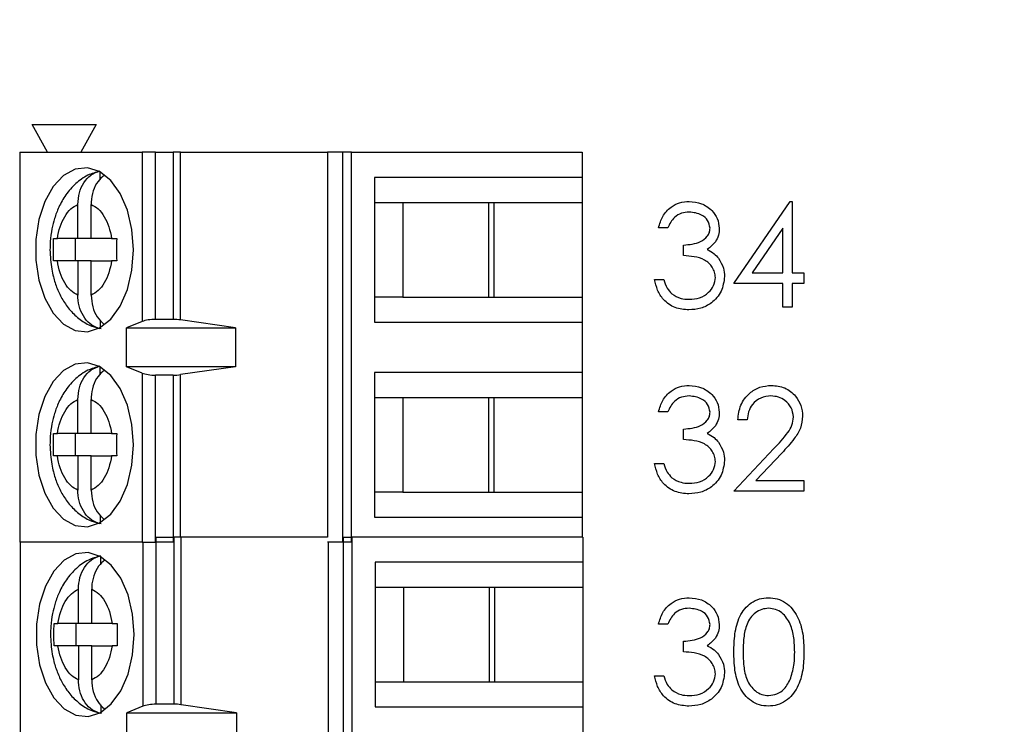
# Model space of a CAD drawing. Units: inches. Extents: x 0.1 to 15, y 0.1 to 9.7.
# Drawn here: x 9.1 to 9.8, y 7.2 to 7.7 of the extents above; entities that cross this region are included whole.
import ezdxf

# ---------------------------------------------------------------- set-up
doc = ezdxf.new("R2010")
doc.units = ezdxf.units.IN
doc.header["$LTSCALE"] = 0.888889
doc.header["$MEASUREMENT"] = 0
doc.styles.add('SLDTEXTSTYLE0', font='TXT', dxfattribs={"width": 0.75})
doc.dimstyles.new('SLDDIMSTYLE0', dxfattribs={"dimtxt": 0.122485, "dimasz": 0.115556, "dimexe": 0, "dimexo": 0.0625, "dimgap": 0.030621, "dimtad": 0, "dimtih": 1, "dimtoh": 1, "dimrnd": 1e-09, "dimzin": 4, "dimdsep": 46, "dimtxsty": 'SLDTEXTSTYLE0', "dimsah": 1, "dimcen": 0.09, "dimadec": 0, "dimazin": 1, "dimtfac": 1, "dimtofl": 0, "dimtmove": 0, "dimatfit": 3, "dimfxl": 0, "dimfrac": 2, "dimtolj": 1, "dimtzin": 12, "dimarcsym": 0})

# ---------------------------------------------------------------- blocks, each defined once
blk = doc.blocks.new('_D_3')
at = {"color": 7, "linetype": 'Continuous', "lineweight": 18}
for p, q in [((9.61922, 8.04296), (11.26323, 8.04296)), ((11.22823, 8.04296), (11.22823, 6.58489)), ((11.22823, 4.84296), (11.22823, 6.39044)), ((9.61922, 4.84296), (11.26323, 4.84296))]:
    blk.add_line(p, q, dxfattribs=at)
for points in [[(11.22823, 8.04296), (11.21045, 7.9274), (11.24601, 7.9274)], [(11.22823, 4.84296), (11.24601, 4.95851), (11.21045, 4.95851)]]:
    blk.add_solid(points, dxfattribs=at)
at = {"color": 7, "linetype": 'Continuous', "lineweight": 18, "insert": (11.06985, 6.54833), "char_height": 0.122485, "attachment_point": 1, "style": 'SLDTEXTSTYLE0'}
blk.add_mtext('3.20', dxfattribs=at)

msp = doc.modelspace()

# ---------------------------------------------------------------- linework, layer by layer
at = {"color": 7, "linetype": 'Continuous', "lineweight": 25}
for p, q in [((9.11501, 7.63115), (9.16029, 7.63115)), ((9.12584, 7.61146), (9.11501, 7.63115)), ((9.16029, 7.63115), (9.14946, 7.61146)), ((9.10615, 7.61146), (9.10615, 7.33587)), ((9.10615, 7.61146), (9.19277, 7.61146)), ((9.19277, 7.61146), (9.19277, 7.49192)), ((9.20225, 7.61146), (9.19277, 7.61146)), ((9.20225, 7.49335), (9.20225, 7.61146)), ((9.20225, 7.61146), (9.2147, 7.61146)), ((9.2147, 7.61146), (9.2147, 7.49335)), ((9.21978, 7.61146), (9.2147, 7.61146)), ((9.21978, 7.49301), (9.21978, 7.61146)), ((9.21978, 7.61146), (9.32373, 7.61146)), ((9.32373, 7.61146), (9.32373, 7.3396)), ((9.3344, 7.61146), (9.32373, 7.61146)), ((9.3344, 7.61146), (9.3344, 7.33587)), ((9.34073, 7.61146), (9.3344, 7.61146)), ((9.34073, 7.33587), (9.34073, 7.61146)), ((9.34073, 7.61146), (9.50379, 7.61146)), ((9.50379, 7.61146), (9.50379, 7.59375)), ((9.16306, 7.59234), (9.16306, 7.59758)), ((9.50379, 7.59375), (9.35705, 7.59375)), ((9.35705, 7.59375), (9.35705, 7.49138)), ((9.50379, 7.59375), (9.50379, 7.57603)), ((9.14726, 7.55044), (9.14726, 7.57468)), ((9.15666, 7.55044), (9.15666, 7.57468)), ((9.35705, 7.57603), (9.37704, 7.57603)), ((9.37704, 7.57603), (9.44154, 7.57603)), ((9.37704, 7.57603), (9.37704, 7.5091)), ((9.43782, 7.5091), (9.43782, 7.57603)), ((9.44154, 7.57603), (9.50379, 7.57603)), ((9.44154, 7.5091), (9.44154, 7.57603)), ((9.50379, 7.57603), (9.50379, 7.5091)), ((9.61099, 7.51879), (9.6508, 7.57675)), ((9.6508, 7.57675), (9.65212, 7.57675)), ((9.65212, 7.57675), (9.65212, 7.52626)), ((9.56425, 7.55805), (9.55771, 7.55805)), ((9.64558, 7.55793), (9.62385, 7.52626)), ((9.64558, 7.52626), (9.64558, 7.55793)), ((9.1301, 7.55044), (9.1328, 7.55044)), ((9.14726, 7.55044), (9.1328, 7.55044)), ((9.14544, 7.55044), (9.14544, 7.53469)), ((9.15666, 7.55044), (9.14726, 7.55044)), ((9.17112, 7.55044), (9.15666, 7.55044)), ((9.17112, 7.55044), (9.17473, 7.55044)), ((9.57547, 7.53842), (9.57547, 7.5459)), ((9.1328, 7.53469), (9.1301, 7.53469)), ((9.14726, 7.53469), (9.1328, 7.53469)), ((9.14726, 7.53469), (9.14726, 7.51045)), ((9.15666, 7.53469), (9.14726, 7.53469)), ((9.15666, 7.51045), (9.15666, 7.53469)), ((9.15666, 7.53469), (9.17112, 7.53469)), ((9.17473, 7.53469), (9.17112, 7.53469)), ((9.62385, 7.52626), (9.64558, 7.52626)), ((9.65212, 7.52626), (9.66054, 7.52626)), ((9.66054, 7.52626), (9.66054, 7.51879)), ((9.5549, 7.52159), (9.56145, 7.52159)), ((9.64558, 7.51879), (9.61099, 7.51879)), ((9.64558, 7.50196), (9.64558, 7.51879)), ((9.66054, 7.51879), (9.65212, 7.51879)), ((9.65212, 7.51879), (9.65212, 7.50196)), ((9.37704, 7.5091), (9.35705, 7.5091)), ((9.37704, 7.5091), (9.44154, 7.5091)), ((9.44154, 7.5091), (9.50379, 7.5091)), ((9.50379, 7.5091), (9.50379, 7.49138)), ((9.65212, 7.50196), (9.64558, 7.50196)), ((9.16306, 7.49287), (9.16306, 7.48755)), ((9.19277, 7.49192), (9.18167, 7.48745)), ((9.2147, 7.49335), (9.20225, 7.49335)), ((9.25869, 7.48745), (9.21978, 7.49301)), ((9.35705, 7.49138), (9.50379, 7.49138)), ((9.50379, 7.49138), (9.50379, 7.45595)), ((9.18167, 7.48745), (9.25869, 7.48745)), ((9.18167, 7.45989), (9.18167, 7.48745)), ((9.25869, 7.48745), (9.25869, 7.45989)), ((9.16306, 7.45455), (9.16306, 7.45978)), ((9.19277, 7.45541), (9.18167, 7.45989)), ((9.25869, 7.45989), (9.18167, 7.45989)), ((9.19277, 7.45541), (9.19277, 7.33587)), ((9.25869, 7.45989), (9.21978, 7.45433)), ((9.50379, 7.45595), (9.35705, 7.45595)), ((9.35705, 7.45595), (9.35705, 7.35359)), ((9.50379, 7.45595), (9.50379, 7.43823)), ((9.20225, 7.33587), (9.20225, 7.45398)), ((9.2147, 7.45398), (9.20225, 7.45398)), ((9.2147, 7.45398), (9.2147, 7.33587)), ((9.14726, 7.41264), (9.14726, 7.43689)), ((9.15666, 7.41264), (9.15666, 7.43689)), ((9.35705, 7.43823), (9.37704, 7.43823)), ((9.37704, 7.43823), (9.44154, 7.43823)), ((9.37704, 7.43823), (9.37704, 7.37131)), ((9.43782, 7.37131), (9.43782, 7.43823)), ((9.44154, 7.43823), (9.50379, 7.43823)), ((9.44154, 7.37131), (9.44154, 7.43823)), ((9.50379, 7.43823), (9.50379, 7.37131)), ((9.56425, 7.42805), (9.55771, 7.42805)), ((9.62034, 7.42244), (9.6138, 7.42244)), ((9.1301, 7.41264), (9.1328, 7.41264)), ((9.14726, 7.41264), (9.1328, 7.41264)), ((9.14544, 7.41264), (9.14544, 7.3969)), ((9.15666, 7.41264), (9.14726, 7.41264)), ((9.17112, 7.41264), (9.15666, 7.41264)), ((9.17112, 7.41264), (9.17473, 7.41264)), ((9.57547, 7.40842), (9.57547, 7.4159)), ((9.61099, 7.37196), (9.63927, 7.40214)), ((9.64485, 7.39891), (9.62661, 7.37944)), ((9.1328, 7.3969), (9.1301, 7.3969)), ((9.14726, 7.3969), (9.1328, 7.3969)), ((9.14726, 7.3969), (9.14726, 7.37265)), ((9.15666, 7.3969), (9.14726, 7.3969)), ((9.15666, 7.37265), (9.15666, 7.3969)), ((9.15666, 7.3969), (9.17112, 7.3969)), ((9.17473, 7.3969), (9.17112, 7.3969)), ((9.5549, 7.39159), (9.56145, 7.39159)), ((9.62661, 7.37944), (9.66054, 7.37944)), ((9.66054, 7.37944), (9.66054, 7.37196)), ((9.37704, 7.37131), (9.35705, 7.37131)), ((9.37704, 7.37131), (9.44154, 7.37131)), ((9.44154, 7.37131), (9.50379, 7.37131)), ((9.50379, 7.37131), (9.50379, 7.35359)), ((9.66054, 7.37196), (9.61099, 7.37196)), ((9.16306, 7.35507), (9.16306, 7.34976)), ((9.35705, 7.35359), (9.50379, 7.35359)), ((9.50379, 7.35359), (9.50379, 7.3396)), ((9.20264, 7.22149), (9.20264, 7.3396)), ((9.20264, 7.3396), (9.2151, 7.3396)), ((9.2151, 7.3396), (9.2151, 7.22149)), ((9.22018, 7.3396), (9.2151, 7.3396)), ((9.22018, 7.22113), (9.22018, 7.3396)), ((9.32383, 7.3396), (9.22018, 7.3396)), ((9.33479, 7.3396), (9.33479, 6.92621)), ((9.33479, 7.3396), (9.34113, 7.3396)), ((9.34113, 6.92621), (9.34113, 7.3396)), ((9.50418, 7.3396), (9.34113, 7.3396)), ((9.50418, 7.3396), (9.50418, 7.32188)), ((9.19277, 7.33587), (9.10615, 7.33587)), ((9.10655, 7.33587), (9.10655, 6.92621)), ((9.19277, 7.33587), (9.20225, 7.33587)), ((9.2147, 7.33587), (9.20225, 7.33587)), ((9.3344, 7.33587), (9.32383, 7.33587)), ((9.32412, 7.33587), (9.32412, 6.92621)), ((9.34073, 7.33587), (9.3344, 7.33587)), ((9.16345, 7.32047), (9.16345, 7.32571)), ((9.35745, 7.32188), (9.35745, 7.21952)), ((9.50418, 7.32188), (9.35745, 7.32188)), ((9.50418, 7.32188), (9.50418, 7.30416)), ((9.14766, 7.27857), (9.14766, 7.30282)), ((9.15705, 7.27857), (9.15705, 7.30282)), ((9.35745, 7.30416), (9.37744, 7.30416)), ((9.37744, 7.30416), (9.44194, 7.30416)), ((9.37744, 7.30416), (9.37744, 7.23723)), ((9.43821, 7.23723), (9.43821, 7.30416)), ((9.44194, 7.30416), (9.50418, 7.30416)), ((9.44194, 7.23723), (9.44194, 7.30416)), ((9.50418, 7.30416), (9.50418, 7.23723)), ((9.13049, 7.27857), (9.13319, 7.27857)), ((9.14766, 7.27857), (9.13319, 7.27857)), ((9.14583, 7.27857), (9.14583, 7.26283)), ((9.15705, 7.27857), (9.14766, 7.27857)), ((9.17152, 7.27857), (9.15705, 7.27857)), ((9.17152, 7.27857), (9.17513, 7.27857)), ((9.56425, 7.27805), (9.55771, 7.27805)), ((9.13319, 7.26283), (9.13049, 7.26283)), ((9.14766, 7.26283), (9.13319, 7.26283)), ((9.14766, 7.26283), (9.14766, 7.23858)), ((9.15705, 7.26283), (9.14766, 7.26283)), ((9.15705, 7.23858), (9.15705, 7.26283)), ((9.15705, 7.26283), (9.17152, 7.26283)), ((9.17513, 7.26283), (9.17152, 7.26283)), ((9.57547, 7.25842), (9.57547, 7.2659)), ((9.5549, 7.24159), (9.56145, 7.24159)), ((9.35745, 7.23723), (9.37744, 7.23723)), ((9.37744, 7.23723), (9.44194, 7.23723)), ((9.44194, 7.23723), (9.50418, 7.23723)), ((9.50418, 7.23723), (9.50418, 7.21952)), ((9.16345, 7.221), (9.16345, 7.21569)), ((9.19316, 7.22), (9.18199, 7.2153)), ((9.2151, 7.22149), (9.20264, 7.22149)), ((9.25932, 7.2153), (9.22018, 7.22113)), ((9.35745, 7.21952), (9.50418, 7.21952)), ((9.50418, 7.21952), (9.50418, 7.18408)), ((9.18199, 7.2153), (9.25932, 7.2153)), ((9.18199, 7.20152), (9.18199, 7.2153)), ((9.25932, 7.2153), (9.25932, 7.20152))]:
    msp.add_line(p, q, dxfattribs=at)
at = {"color": 8, "linetype": 'Continuous', "lineweight": 25}
for p, q in [((9.21978, 7.3396), (9.21978, 7.45433)), ((9.19316, 7.33587), (9.19316, 7.22))]:
    msp.add_line(p, q, dxfattribs=at)
at = {"color": 7, "linetype": 'Continuous', "lineweight": 25, "flags": 128}
for points in [[(9.18661, 7.54257), (9.18552, 7.55701), (9.18232, 7.57054), (9.17722, 7.58232), (9.17053, 7.5916), (9.16267, 7.59779), (9.15414, 7.60052), (9.14547, 7.59961), (9.13721, 7.59511), (9.12987, 7.58731), (9.12393, 7.5767), (9.11974, 7.56394), (9.11758, 7.54984), (9.11758, 7.53529), (9.11974, 7.52119), (9.12393, 7.50843), (9.12987, 7.49782), (9.13721, 7.49002), (9.14547, 7.48552), (9.15414, 7.48461), (9.16267, 7.48734), (9.17053, 7.49353), (9.17722, 7.50281), (9.18232, 7.51459), (9.18552, 7.52812), (9.18661, 7.54257)], [(9.18661, 7.40477), (9.18552, 7.41921), (9.18232, 7.43275), (9.17722, 7.44452), (9.17053, 7.4538), (9.16267, 7.46), (9.15414, 7.46273), (9.14547, 7.46181), (9.13721, 7.45731), (9.12987, 7.44951), (9.12393, 7.4389), (9.11974, 7.42615), (9.11758, 7.41205), (9.11758, 7.39749), (9.11974, 7.38339), (9.12393, 7.37064), (9.12987, 7.36003), (9.13721, 7.35223), (9.14547, 7.34773), (9.15414, 7.34681), (9.16267, 7.34954), (9.17053, 7.35574), (9.17722, 7.36502), (9.18232, 7.37679), (9.18552, 7.39033), (9.18661, 7.40477)], [(9.187, 7.2707), (9.18591, 7.28514), (9.18272, 7.29867), (9.17761, 7.31045), (9.17092, 7.31973), (9.16306, 7.32593), (9.15453, 7.32866), (9.14586, 7.32774), (9.1376, 7.32324), (9.13027, 7.31544), (9.12432, 7.30483), (9.12014, 7.29208), (9.11798, 7.27798), (9.11798, 7.26342), (9.12014, 7.24932), (9.12432, 7.23657), (9.13027, 7.22595), (9.1376, 7.21815), (9.14586, 7.21366), (9.15453, 7.21274), (9.16306, 7.21547), (9.17092, 7.22167), (9.17761, 7.23095), (9.18272, 7.24272), (9.18591, 7.25626), (9.187, 7.2707)]]:
    msp.add_lwpolyline(points, dxfattribs=at)
at = {"color": 7, "linetype": 'Continuous', "lineweight": 25}
for centre, ratio, start_param, end_param in [((9.20225, 7.48981), 0.3, 1.570796, 2.50226), ((9.2147, 7.48981), 0.3, 1.126178, 1.570796), ((9.20225, 7.45753), 0.3, 3.780925, 4.712389), ((9.2147, 7.45753), 0.3, 4.712389, 5.157007), ((9.20264, 7.21779), 0.312591, 1.570796, 2.50226), ((9.2151, 7.21779), 0.312591, 1.126178, 1.570796)]:
    msp.add_ellipse(centre, major_axis=(0.01181, 0), ratio=ratio, start_param=start_param, end_param=end_param, dxfattribs=at)
for points, knots in [([(9.16278, 7.59803), (9.1599, 7.59724), (9.15366, 7.59553), (9.14551, 7.58952), (9.13867, 7.58177), (9.13386, 7.57326), (9.13077, 7.56512), (9.12875, 7.55696), (9.12771, 7.5495), (9.1276, 7.54449), (9.12756, 7.54257)], [0, 0, 0, 0, 0.129884, 0.282122, 0.43744, 0.579774, 0.698339, 0.800033, 0.922909, 1, 1, 1, 1]), ([(9.14726, 7.57468), (9.14747, 7.57744), (9.1479, 7.58296), (9.15128, 7.59021), (9.15637, 7.59599), (9.16076, 7.59756), (9.16306, 7.59837)], [0, 0, 0, 0, 0.246956, 0.4941251, 0.7357446, 1, 1, 1, 1]), ([(9.1659, 7.59518), (9.16436, 7.59384), (9.16107, 7.59098), (9.15785, 7.58424), (9.15672, 7.57845), (9.15667, 7.57523), (9.15666, 7.57468)], [0, 0, 0, 0, 0.283346, 0.606311, 0.933292, 1, 1, 1, 1]), ([(9.1328, 7.55044), (9.13335, 7.55331), (9.13447, 7.55905), (9.13786, 7.56619), (9.14212, 7.57188), (9.14555, 7.57375), (9.14726, 7.57468)], [0, 0, 0, 0, 0.249847, 0.49999, 0.749857, 1, 1, 1, 1]), ([(9.15666, 7.57468), (9.15837, 7.57375), (9.16179, 7.57188), (9.16606, 7.56619), (9.16945, 7.55905), (9.17057, 7.55331), (9.17112, 7.55044)], [0, 0, 0, 0, 0.2498495, 0.4999865, 0.7498525, 1, 1, 1, 1]), ([(9.55771, 7.55805), (9.55855, 7.56085), (9.56022, 7.56645), (9.5658, 7.57265), (9.57254, 7.57621), (9.57712, 7.57657), (9.57941, 7.57675)], [0, 0, 0, 0, 0.280284, 0.559681, 0.779749, 1, 1, 1, 1]), ([(9.57941, 7.57675), (9.58236, 7.57643), (9.58827, 7.5758), (9.59533, 7.57111), (9.59981, 7.56475), (9.60041, 7.56012), (9.60071, 7.5578)], [0, 0, 0, 0, 0.280085, 0.559872, 0.780098, 1, 1, 1, 1]), ([(9.5795, 7.56927), (9.5776, 7.56912), (9.57382, 7.56881), (9.56779, 7.56517), (9.56559, 7.56075), (9.56425, 7.55805)], [0, 0, 0, 0, 0.280636, 0.560361, 1, 1, 1, 1]), ([(9.59417, 7.55783), (9.5938, 7.55974), (9.59305, 7.56357), (9.58747, 7.56829), (9.58252, 7.5689), (9.5795, 7.56927)], [0, 0, 0, 0, 0.278857, 0.560072, 1, 1, 1, 1]), ([(9.57547, 7.5459), (9.57959, 7.54628), (9.58577, 7.54685), (9.59181, 7.55113), (9.59387, 7.55476), (9.59407, 7.5568), (9.59417, 7.55783)], [0, 0, 0, 0, 0.499418, 0.749021, 0.874546, 1, 1, 1, 1]), ([(9.60071, 7.5578), (9.60059, 7.55612), (9.60035, 7.55275), (9.59773, 7.54715), (9.59429, 7.54445), (9.59219, 7.5428)], [0, 0, 0, 0, 0.280518, 0.560798, 1, 1, 1, 1]), ([(9.1301, 7.53469), (9.13003, 7.53732), (9.1299, 7.54257), (9.13003, 7.54781), (9.1301, 7.55044)], [0, 0, 0, 0, 0.499991, 1, 1, 1, 1]), ([(9.17473, 7.55044), (9.17466, 7.54781), (9.17453, 7.54257), (9.17466, 7.53732), (9.17473, 7.53469)], [0, 0, 0, 0, 0.500009, 1, 1, 1, 1]), ([(9.12756, 7.54257), (9.12779, 7.53792), (9.1281, 7.53144), (9.13014, 7.52233), (9.13253, 7.51498), (9.13648, 7.50694), (9.14179, 7.49947), (9.14867, 7.4931), (9.15609, 7.48855), (9.16143, 7.4874), (9.16364, 7.48692)], [0, 0, 0, 0, 0.182552, 0.254915, 0.374565, 0.497447, 0.628881, 0.764456, 0.902591, 1, 1, 1, 1]), ([(9.5979, 7.52299), (9.5978, 7.52426), (9.59759, 7.52681), (9.59531, 7.5314), (9.59053, 7.53592), (9.58303, 7.5379), (9.57799, 7.53825), (9.57547, 7.53842)], [0, 0, 0, 0, 0.125241, 0.250502, 0.499226, 0.749034, 1, 1, 1, 1]), ([(9.59219, 7.5428), (9.59389, 7.54191), (9.59692, 7.54033), (9.59913, 7.53772), (9.6001, 7.53658)], [0, 0, 0, 0, 0.559798, 1, 1, 1, 1]), ([(9.14726, 7.51045), (9.14555, 7.51138), (9.14213, 7.51325), (9.13786, 7.51894), (9.13447, 7.52608), (9.13335, 7.53182), (9.1328, 7.53469)], [0, 0, 0, 0, 0.2498492, 0.4999879, 0.749854, 1, 1, 1, 1]), ([(9.17112, 7.53469), (9.17057, 7.53182), (9.16945, 7.52608), (9.16606, 7.51894), (9.1618, 7.51325), (9.15837, 7.51138), (9.15666, 7.51045)], [0, 0, 0, 0, 0.249856, 0.499992, 0.749851, 1, 1, 1, 1]), ([(9.6001, 7.53658), (9.60149, 7.53435), (9.60399, 7.53036), (9.60431, 7.52568), (9.60445, 7.52362)], [0, 0, 0, 0, 0.559422, 1, 1, 1, 1]), ([(9.57922, 7.50009), (9.57588, 7.50038), (9.56919, 7.50097), (9.5613, 7.50657), (9.55672, 7.51393), (9.55551, 7.51904), (9.5549, 7.52159)], [0, 0, 0, 0, 0.279886, 0.558978, 0.779266, 1, 1, 1, 1]), ([(9.56145, 7.52159), (9.56211, 7.51947), (9.5633, 7.51569), (9.56598, 7.51279), (9.56716, 7.51151)], [0, 0, 0, 0, 0.560695, 1, 1, 1, 1]), ([(9.60445, 7.52362), (9.60393, 7.52004), (9.60288, 7.51288), (9.59603, 7.50502), (9.58769, 7.50074), (9.58205, 7.50031), (9.57922, 7.50009)], [0, 0, 0, 0, 0.279303, 0.558839, 0.779278, 1, 1, 1, 1]), ([(9.57934, 7.50757), (9.58187, 7.50774), (9.58692, 7.50807), (9.59303, 7.51186), (9.59717, 7.51705), (9.59766, 7.52101), (9.5979, 7.52299)], [0, 0, 0, 0, 0.280601, 0.560153, 0.780307, 1, 1, 1, 1]), ([(9.16306, 7.48676), (9.16101, 7.48746), (9.1569, 7.48886), (9.15188, 7.49404), (9.14843, 7.50085), (9.14732, 7.50668), (9.14727, 7.5099), (9.14726, 7.51045)], [0, 0, 0, 0, 0.236464, 0.472886, 0.710425, 0.950935, 1, 1, 1, 1]), ([(9.15666, 7.51045), (9.15688, 7.5077), (9.15731, 7.5022), (9.16056, 7.49487), (9.16398, 7.49163), (9.16564, 7.49006)], [0, 0, 0, 0, 0.340252, 0.680801, 1, 1, 1, 1]), ([(9.56716, 7.51151), (9.56925, 7.5102), (9.573, 7.50786), (9.5774, 7.50766), (9.57934, 7.50757)], [0, 0, 0, 0, 0.558752, 1, 1, 1, 1]), ([(9.16278, 7.46023), (9.1599, 7.45944), (9.15366, 7.45774), (9.14551, 7.45172), (9.13867, 7.44398), (9.13386, 7.43546), (9.13077, 7.42732), (9.12875, 7.41916), (9.12771, 7.4117), (9.1276, 7.4067), (9.12756, 7.40477)], [0, 0, 0, 0, 0.129884, 0.282122, 0.43744, 0.579774, 0.698339, 0.800033, 0.922909, 1, 1, 1, 1]), ([(9.14726, 7.43689), (9.14747, 7.43965), (9.1479, 7.44517), (9.15128, 7.45241), (9.15637, 7.4582), (9.16076, 7.45976), (9.16306, 7.46058)], [0, 0, 0, 0, 0.246956, 0.4941251, 0.7357446, 1, 1, 1, 1]), ([(9.1659, 7.45738), (9.16436, 7.45604), (9.16107, 7.45318), (9.15785, 7.44644), (9.15672, 7.44065), (9.15667, 7.43744), (9.15666, 7.43689)], [0, 0, 0, 0, 0.283346, 0.606311, 0.933292, 1, 1, 1, 1]), ([(9.55771, 7.42805), (9.55855, 7.43085), (9.56022, 7.43645), (9.5658, 7.44265), (9.57254, 7.44621), (9.57712, 7.44657), (9.57941, 7.44675)], [0, 0, 0, 0, 0.280293, 0.559682, 0.779749, 1, 1, 1, 1]), ([(9.57941, 7.44675), (9.58236, 7.44643), (9.58827, 7.4458), (9.59533, 7.44111), (9.59981, 7.43475), (9.60041, 7.43012), (9.60071, 7.4278)], [0, 0, 0, 0, 0.280085, 0.559872, 0.780098, 1, 1, 1, 1]), ([(9.6138, 7.42244), (9.61422, 7.42598), (9.61507, 7.43307), (9.62129, 7.44117), (9.62921, 7.44603), (9.63479, 7.44651), (9.63758, 7.44675)], [0, 0, 0, 0, 0.280026, 0.559515, 0.779668, 1, 1, 1, 1]), ([(9.63758, 7.44675), (9.64083, 7.44644), (9.64732, 7.44584), (9.65454, 7.4399), (9.65891, 7.43269), (9.65937, 7.42761), (9.6596, 7.42507)], [0, 0, 0, 0, 0.279891, 0.559227, 0.779587, 1, 1, 1, 1]), ([(9.1328, 7.41264), (9.13335, 7.41551), (9.13447, 7.42125), (9.13786, 7.42839), (9.14212, 7.43409), (9.14555, 7.43596), (9.14726, 7.43689)], [0, 0, 0, 0, 0.249847, 0.49999, 0.749857, 1, 1, 1, 1]), ([(9.15666, 7.43689), (9.15837, 7.43596), (9.16179, 7.43409), (9.16606, 7.4284), (9.16945, 7.42126), (9.17057, 7.41552), (9.17112, 7.41264)], [0, 0, 0, 0, 0.2498495, 0.4999865, 0.7498525, 1, 1, 1, 1]), ([(9.5795, 7.43927), (9.5776, 7.43912), (9.57382, 7.43882), (9.56779, 7.43517), (9.56559, 7.43075), (9.56425, 7.42805)], [0, 0, 0, 0, 0.280632, 0.560364, 1, 1, 1, 1]), ([(9.59417, 7.42783), (9.5938, 7.42974), (9.59305, 7.43357), (9.58747, 7.43829), (9.58252, 7.4389), (9.5795, 7.43927)], [0, 0, 0, 0, 0.278857, 0.560072, 1, 1, 1, 1]), ([(9.63724, 7.43927), (9.63475, 7.43901), (9.62977, 7.4385), (9.62415, 7.43396), (9.62112, 7.42825), (9.6206, 7.42438), (9.62034, 7.42244)], [0, 0, 0, 0, 0.279699, 0.558848, 0.77918, 1, 1, 1, 1]), ([(9.65306, 7.42448), (9.65275, 7.42674), (9.65214, 7.43125), (9.64769, 7.43603), (9.64256, 7.43886), (9.63901, 7.43913), (9.63724, 7.43927)], [0, 0, 0, 0, 0.279123, 0.558976, 0.779349, 1, 1, 1, 1]), ([(9.57547, 7.4159), (9.57959, 7.41628), (9.58577, 7.41685), (9.59181, 7.42113), (9.59387, 7.42476), (9.59407, 7.4268), (9.59417, 7.42783)], [0, 0, 0, 0, 0.499418, 0.749021, 0.874546, 1, 1, 1, 1]), ([(9.60071, 7.4278), (9.60059, 7.42612), (9.60035, 7.42275), (9.59773, 7.41715), (9.59429, 7.41445), (9.59219, 7.4128)], [0, 0, 0, 0, 0.280518, 0.560798, 1, 1, 1, 1]), ([(9.63927, 7.40214), (9.64277, 7.40574), (9.64764, 7.41075), (9.65247, 7.41853), (9.65286, 7.4225), (9.65306, 7.42448)], [0, 0, 0, 0, 0.560718, 0.780532, 1, 1, 1, 1]), ([(9.6596, 7.42507), (9.65931, 7.42218), (9.65871, 7.41639), (9.65288, 7.40764), (9.6479, 7.40222), (9.64485, 7.39891)], [0, 0, 0, 0, 0.279285, 0.559157, 1, 1, 1, 1]), ([(9.1301, 7.3969), (9.13003, 7.39952), (9.1299, 7.40477), (9.13003, 7.41002), (9.1301, 7.41264)], [0, 0, 0, 0, 0.499991, 1, 1, 1, 1]), ([(9.17473, 7.41264), (9.17466, 7.41002), (9.17453, 7.40477), (9.17466, 7.39952), (9.17473, 7.3969)], [0, 0, 0, 0, 0.500009, 1, 1, 1, 1]), ([(9.59219, 7.4128), (9.59389, 7.41191), (9.59692, 7.41033), (9.59913, 7.40772), (9.6001, 7.40658)], [0, 0, 0, 0, 0.559798, 1, 1, 1, 1]), ([(9.5979, 7.39299), (9.5978, 7.39426), (9.59759, 7.39681), (9.59531, 7.4014), (9.59053, 7.40592), (9.58303, 7.4079), (9.57799, 7.40825), (9.57547, 7.40842)], [0, 0, 0, 0, 0.125233, 0.250495, 0.499221, 0.749032, 1, 1, 1, 1]), ([(9.6001, 7.40658), (9.60149, 7.40435), (9.60399, 7.40036), (9.60431, 7.39568), (9.60445, 7.39362)], [0, 0, 0, 0, 0.559422, 1, 1, 1, 1]), ([(9.12756, 7.40477), (9.12779, 7.40013), (9.1281, 7.39365), (9.13014, 7.38454), (9.13253, 7.37719), (9.13648, 7.36915), (9.14179, 7.36167), (9.14867, 7.35531), (9.15609, 7.35075), (9.16143, 7.3496), (9.16364, 7.34912)], [0, 0, 0, 0, 0.182552, 0.254915, 0.374565, 0.497447, 0.628881, 0.764456, 0.902591, 1, 1, 1, 1]), ([(9.14726, 7.37265), (9.14555, 7.37358), (9.14213, 7.37545), (9.13786, 7.38114), (9.13447, 7.38828), (9.13335, 7.39402), (9.1328, 7.3969)], [0, 0, 0, 0, 0.2498492, 0.4999879, 0.749854, 1, 1, 1, 1]), ([(9.17112, 7.3969), (9.17057, 7.39403), (9.16945, 7.38829), (9.16606, 7.38115), (9.1618, 7.37545), (9.15837, 7.37358), (9.15666, 7.37265)], [0, 0, 0, 0, 0.249856, 0.499992, 0.749851, 1, 1, 1, 1]), ([(9.60445, 7.39362), (9.60393, 7.39004), (9.60288, 7.38288), (9.59603, 7.37502), (9.58769, 7.37074), (9.58205, 7.37031), (9.57922, 7.37009)], [0, 0, 0, 0, 0.279303, 0.558839, 0.779278, 1, 1, 1, 1]), ([(9.57934, 7.37757), (9.58187, 7.37774), (9.58692, 7.37807), (9.59303, 7.38186), (9.59717, 7.38705), (9.59766, 7.39101), (9.5979, 7.39299)], [0, 0, 0, 0, 0.280598, 0.560147, 0.780299, 1, 1, 1, 1]), ([(9.57922, 7.37009), (9.57588, 7.37038), (9.56919, 7.37097), (9.5613, 7.37657), (9.55672, 7.38393), (9.55551, 7.38904), (9.5549, 7.39159)], [0, 0, 0, 0, 0.279886, 0.558978, 0.779266, 1, 1, 1, 1]), ([(9.56145, 7.39159), (9.56211, 7.38947), (9.5633, 7.38569), (9.56598, 7.38279), (9.56716, 7.38151)], [0, 0, 0, 0, 0.560695, 1, 1, 1, 1]), ([(9.56716, 7.38151), (9.56925, 7.3802), (9.573, 7.37786), (9.5774, 7.37766), (9.57934, 7.37757)], [0, 0, 0, 0, 0.558752, 1, 1, 1, 1]), ([(9.16306, 7.34896), (9.16101, 7.34966), (9.1569, 7.35106), (9.15188, 7.35625), (9.14843, 7.36305), (9.14732, 7.36889), (9.14727, 7.3721), (9.14726, 7.37265)], [0, 0, 0, 0, 0.236464, 0.472886, 0.710425, 0.950935, 1, 1, 1, 1]), ([(9.15666, 7.37265), (9.15688, 7.3699), (9.15731, 7.36441), (9.16056, 7.35707), (9.16398, 7.35383), (9.16564, 7.35226)], [0, 0, 0, 0, 0.340252, 0.680801, 1, 1, 1, 1]), ([(9.16317, 7.32616), (9.1603, 7.32537), (9.15405, 7.32367), (9.1459, 7.31765), (9.13906, 7.30991), (9.13426, 7.30139), (9.13117, 7.29325), (9.12914, 7.28509), (9.12811, 7.27763), (9.128, 7.27263), (9.12796, 7.2707)], [0, 0, 0, 0, 0.129884, 0.282122, 0.437441, 0.579774, 0.698339, 0.800033, 0.922909, 1, 1, 1, 1]), ([(9.14766, 7.30282), (9.14787, 7.30558), (9.14829, 7.3111), (9.15167, 7.31834), (9.15677, 7.32413), (9.16116, 7.32569), (9.16345, 7.32651)], [0, 0, 0, 0, 0.246956, 0.494125, 0.735743, 1, 1, 1, 1]), ([(9.16629, 7.32331), (9.16476, 7.32197), (9.16146, 7.31911), (9.15825, 7.31237), (9.15711, 7.30658), (9.15706, 7.30336), (9.15705, 7.30282)], [0, 0, 0, 0, 0.283346, 0.606311, 0.933292, 1, 1, 1, 1]), ([(9.13319, 7.27857), (9.13375, 7.28144), (9.13486, 7.28718), (9.13825, 7.29432), (9.14252, 7.30002), (9.14594, 7.30188), (9.14766, 7.30282)], [0, 0, 0, 0, 0.249847, 0.49999, 0.749856, 1, 1, 1, 1]), ([(9.15705, 7.30282), (9.15876, 7.30188), (9.16219, 7.30002), (9.16645, 7.29433), (9.16985, 7.28719), (9.17096, 7.28145), (9.17152, 7.27857)], [0, 0, 0, 0, 0.2498486, 0.4999867, 0.7498522, 1, 1, 1, 1]), ([(9.55771, 7.27805), (9.55855, 7.28085), (9.56022, 7.28645), (9.5658, 7.29265), (9.57254, 7.29621), (9.57712, 7.29657), (9.57941, 7.29675)], [0, 0, 0, 0, 0.280286, 0.559678, 0.779746, 1, 1, 1, 1]), ([(9.57941, 7.29675), (9.58236, 7.29643), (9.58827, 7.29579), (9.59533, 7.29111), (9.59981, 7.28475), (9.60041, 7.28012), (9.60071, 7.2778)], [0, 0, 0, 0, 0.280086, 0.559866, 0.780099, 1, 1, 1, 1]), ([(9.61099, 7.25839), (9.61109, 7.26264), (9.61128, 7.27114), (9.61389, 7.28165), (9.61842, 7.28894), (9.62316, 7.2933), (9.62898, 7.29622), (9.63324, 7.29657), (9.63537, 7.29675)], [0, 0, 0, 0, 0.250525, 0.500164, 0.625271, 0.750198, 0.875112, 1, 1, 1, 1]), ([(9.63537, 7.29675), (9.63752, 7.29657), (9.64181, 7.29623), (9.64964, 7.29242), (9.65662, 7.28377), (9.66018, 7.27125), (9.66042, 7.26268), (9.66054, 7.25839)], [0, 0, 0, 0, 0.1251699, 0.2503377, 0.498867, 0.7490128, 1, 1, 1, 1]), ([(9.5795, 7.28927), (9.5776, 7.28912), (9.57382, 7.28882), (9.56779, 7.28517), (9.56559, 7.28075), (9.56425, 7.27805)], [0, 0, 0, 0, 0.280635, 0.560371, 1, 1, 1, 1]), ([(9.59417, 7.27783), (9.5938, 7.27974), (9.59305, 7.28357), (9.58747, 7.28829), (9.58252, 7.2889), (9.5795, 7.28927)], [0, 0, 0, 0, 0.278858, 0.560073, 1, 1, 1, 1]), ([(9.63559, 7.28927), (9.63392, 7.2891), (9.63057, 7.28877), (9.62614, 7.2862), (9.6226, 7.28261), (9.61937, 7.27671), (9.61774, 7.26841), (9.6176, 7.26175), (9.61754, 7.25842)], [0, 0, 0, 0, 0.124873, 0.24989, 0.374725, 0.499789, 0.749504, 1, 1, 1, 1]), ([(9.65399, 7.25842), (9.6539, 7.26175), (9.6537, 7.26842), (9.65135, 7.27821), (9.6465, 7.28535), (9.6406, 7.28874), (9.63726, 7.28909), (9.63559, 7.28927)], [0, 0, 0, 0, 0.250917, 0.501305, 0.749641, 0.874909, 1, 1, 1, 1]), ([(9.13049, 7.26283), (9.13043, 7.26545), (9.13029, 7.2707), (9.13043, 7.27595), (9.13049, 7.27857)], [0, 0, 0, 0, 0.499991, 1, 1, 1, 1]), ([(9.17513, 7.27857), (9.17506, 7.27595), (9.17492, 7.2707), (9.17506, 7.26545), (9.17513, 7.26283)], [0, 0, 0, 0, 0.500009, 1, 1, 1, 1]), ([(9.57547, 7.2659), (9.57959, 7.26628), (9.58577, 7.26685), (9.59181, 7.27113), (9.59387, 7.27476), (9.59407, 7.27681), (9.59417, 7.27783)], [0, 0, 0, 0, 0.499418, 0.749012, 0.874547, 1, 1, 1, 1]), ([(9.60071, 7.2778), (9.60059, 7.27612), (9.60035, 7.27275), (9.59773, 7.26715), (9.59429, 7.26445), (9.59219, 7.2628)], [0, 0, 0, 0, 0.280506, 0.56079, 1, 1, 1, 1]), ([(9.12796, 7.2707), (9.12818, 7.26606), (9.12849, 7.25958), (9.13053, 7.25046), (9.13292, 7.24312), (9.13687, 7.23507), (9.14218, 7.2276), (9.14906, 7.22124), (9.15648, 7.21668), (9.16183, 7.21553), (9.16404, 7.21505)], [0, 0, 0, 0, 0.182552, 0.254916, 0.374565, 0.497448, 0.628881, 0.764456, 0.902591, 1, 1, 1, 1]), ([(9.14766, 7.23858), (9.14594, 7.23951), (9.14252, 7.24138), (9.13826, 7.24707), (9.13486, 7.25421), (9.13375, 7.25995), (9.13319, 7.26283)], [0, 0, 0, 0, 0.24985, 0.499988, 0.749854, 1, 1, 1, 1]), ([(9.17152, 7.26283), (9.17096, 7.25996), (9.16985, 7.25422), (9.16645, 7.24707), (9.16219, 7.24138), (9.15877, 7.23951), (9.15705, 7.23858)], [0, 0, 0, 0, 0.249856, 0.499991, 0.749851, 1, 1, 1, 1]), ([(9.59219, 7.2628), (9.59389, 7.26191), (9.59692, 7.26033), (9.59913, 7.25772), (9.6001, 7.25658)], [0, 0, 0, 0, 0.559786, 1, 1, 1, 1]), ([(9.5979, 7.24299), (9.5978, 7.24426), (9.59759, 7.24681), (9.59531, 7.2514), (9.59053, 7.25592), (9.58303, 7.2579), (9.57799, 7.25825), (9.57547, 7.25842)], [0, 0, 0, 0, 0.125242, 0.250496, 0.499221, 0.749031, 1, 1, 1, 1]), ([(9.6001, 7.25658), (9.60149, 7.25435), (9.60399, 7.25036), (9.60431, 7.24568), (9.60445, 7.24362)], [0, 0, 0, 0, 0.559422, 1, 1, 1, 1]), ([(9.63537, 7.22009), (9.63324, 7.22026), (9.62899, 7.22061), (9.62124, 7.22443), (9.61441, 7.23313), (9.61131, 7.24565), (9.6111, 7.25414), (9.61099, 7.25839)], [0, 0, 0, 0, 0.12518, 0.250351, 0.498778, 0.748949, 1, 1, 1, 1]), ([(9.61754, 7.25842), (9.6176, 7.25508), (9.61774, 7.24843), (9.61963, 7.2385), (9.62468, 7.23145), (9.63058, 7.22811), (9.63392, 7.22775), (9.63559, 7.22757)], [0, 0, 0, 0, 0.251086, 0.501372, 0.749628, 0.874878, 1, 1, 1, 1]), ([(9.66054, 7.25839), (9.66042, 7.2541), (9.66018, 7.24554), (9.65664, 7.23303), (9.64962, 7.22443), (9.6418, 7.22061), (9.63751, 7.22026), (9.63537, 7.22009)], [0, 0, 0, 0, 0.251002, 0.501135, 0.749612, 0.874806, 1, 1, 1, 1]), ([(9.65123, 7.24009), (9.65216, 7.24345), (9.65382, 7.24945), (9.65394, 7.25568), (9.65399, 7.25842)], [0, 0, 0, 0, 0.559596, 1, 1, 1, 1]), ([(9.16345, 7.21489), (9.1614, 7.21559), (9.15729, 7.21699), (9.15227, 7.22218), (9.14883, 7.22898), (9.14772, 7.23482), (9.14766, 7.23803), (9.14766, 7.23858)], [0, 0, 0, 0, 0.236466, 0.472888, 0.710427, 0.950935, 1, 1, 1, 1]), ([(9.15705, 7.23858), (9.15727, 7.23583), (9.15771, 7.23034), (9.16096, 7.223), (9.16438, 7.21976), (9.16603, 7.21819)], [0, 0, 0, 0, 0.340264, 0.680801, 1, 1, 1, 1]), ([(9.57922, 7.22009), (9.57588, 7.22038), (9.56919, 7.22097), (9.5613, 7.22657), (9.55672, 7.23393), (9.55551, 7.23904), (9.5549, 7.24159)], [0, 0, 0, 0, 0.279885, 0.558978, 0.779259, 1, 1, 1, 1]), ([(9.56145, 7.24159), (9.56211, 7.23947), (9.5633, 7.23569), (9.56598, 7.23279), (9.56716, 7.23151)], [0, 0, 0, 0, 0.560705, 1, 1, 1, 1]), ([(9.60445, 7.24362), (9.60393, 7.24004), (9.60288, 7.23288), (9.59603, 7.22502), (9.58769, 7.22074), (9.58205, 7.22031), (9.57922, 7.22009)], [0, 0, 0, 0, 0.2793041, 0.5588407, 0.7792771, 1, 1, 1, 1]), ([(9.57934, 7.22757), (9.58187, 7.22774), (9.58692, 7.22807), (9.59303, 7.23186), (9.59717, 7.23705), (9.59766, 7.24101), (9.5979, 7.24299)], [0, 0, 0, 0, 0.280602, 0.560152, 0.780297, 1, 1, 1, 1]), ([(9.63559, 7.22757), (9.63758, 7.22782), (9.64157, 7.22832), (9.64772, 7.23248), (9.6499, 7.2372), (9.65123, 7.24009)], [0, 0, 0, 0, 0.28026, 0.560783, 1, 1, 1, 1]), ([(9.56716, 7.23151), (9.56925, 7.2302), (9.573, 7.22786), (9.5774, 7.22766), (9.57934, 7.22757)], [0, 0, 0, 0, 0.558746, 1, 1, 1, 1])]:
    msp.add_open_spline(points, degree=3, knots=knots, dxfattribs=at)

# ---------------------------------------------------------------- dimensions: what is measured, and where the dimension line sits
at = {"color": 7, "linetype": 'Continuous', "lineweight": 18}
dim = msp.add_linear_dim(base=(11.22823, 4.84296), p1=(9.58422, 8.04296), p2=(9.58422, 4.84296), angle=90, dimstyle='SLDDIMSTYLE0', dxfattribs=at)
dim.commit()
dim.dimension.update_dxf_attribs({"geometry": '_D_3', "text_midpoint": (11.22823, 6.48767), "dimtype": 160})

doc.saveas('drawing.dxf')
